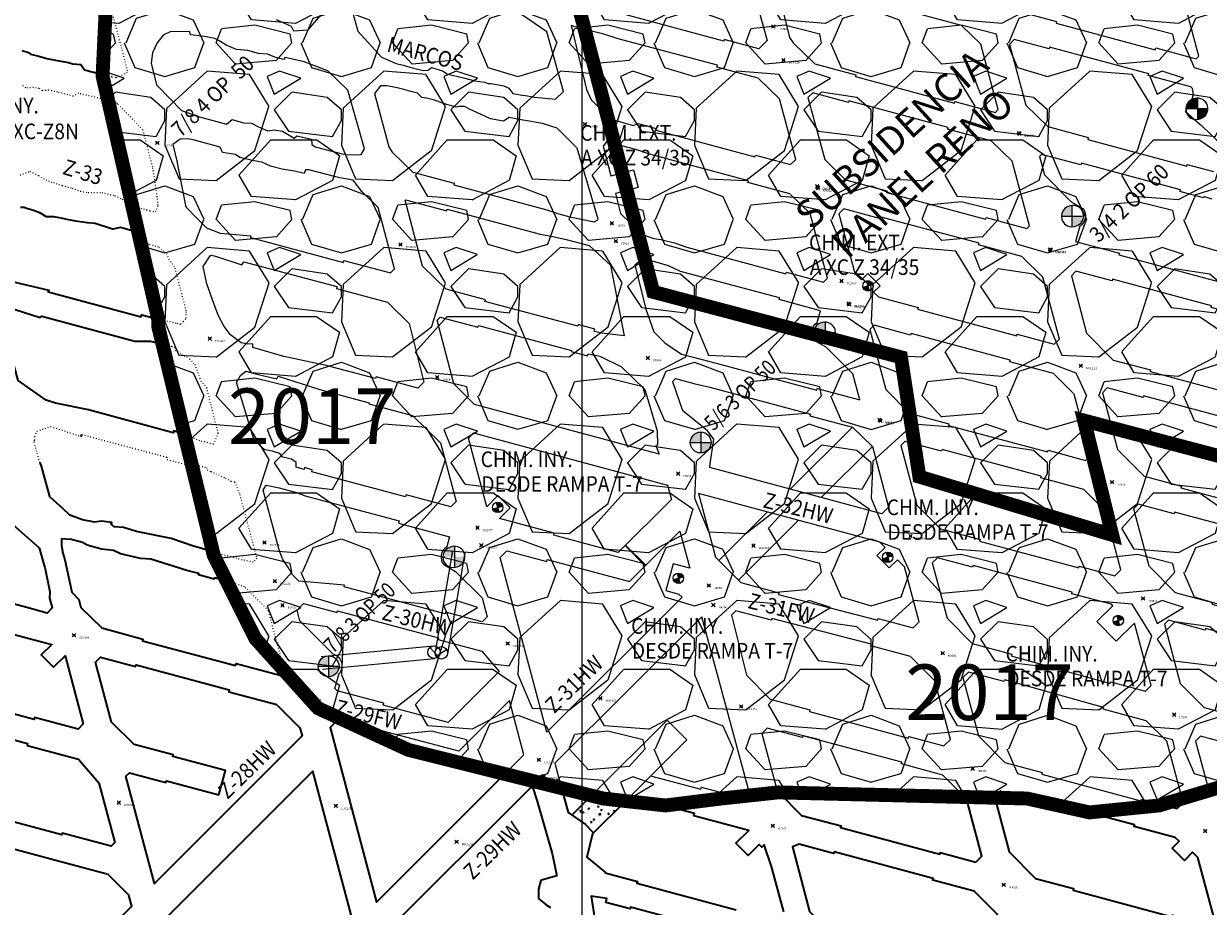
# Model space of a CAD drawing. Units: metres. Extents: x -400 to 2289, y -400 to 2200.
# Drawn here: x 920 to 1090, y 866 to 994 of the extents above; entities that cross this region are included whole.
import ezdxf

# ---------------------------------------------------------------- set-up
doc = ezdxf.new("R2010")
doc.units = ezdxf.units.M
doc.header["$PDMODE"] = 35
doc.header["$PDSIZE"] = 0.25
doc.linetypes.add('DOT2', pattern=[3.175, 0, -3.175])
for name, color, linetype in [('Base', 7, 'Continuous'), ('RESURVEY', 2, 'Continuous'), ('SUBS-2017', 7, 'Continuous')]:
    doc.layers.add(name, color=color, linetype=linetype)
for name, color, linetype, lineweight in [('COORDENADAS', 1, 'Continuous', 13), ('RENO-PRODUCCION-DESARROLLADO', 7, 'Continuous', 30), ('TEXTOS', 7, 'Continuous', 13)]:
    doc.layers.add(name, color=color, linetype=linetype, lineweight=lineweight)
doc.styles.add('Bookmark', font='BOOKOS.TTF')
doc.styles.add('ROMANS', font='romans.shx', dxfattribs={"width": 0.9})
doc.styles.add('verdana', font='romans.shx', dxfattribs={"height": 2})

msp = doc.modelspace()

# ---------------------------------------------------------------- hatches: boundary and pattern name
at = {"layer": 'RENO-PRODUCCION-DESARROLLADO', "linetype": 'Continuous', "lineweight": 20}
h = msp.add_hatch(dxfattribs=at)
h.set_pattern_fill('ANSI37', color=252, scale=0.05, style=0)
h.set_pattern_definition([(45, (-80.73756, 66.47954), (-0.112253202, 0.112253202), []), (135, (-80.73756, 66.47954), (-0.112253202, -0.112253202), [])])
h.paths.add_polyline_path([(1088.531, 981.299), (1088.531, 982.799, 0.4142136), (1087.031, 981.299)])
h.paths.add_polyline_path([(1088.531, 979.799, 0.4142136), (1090.031, 981.299), (1088.531, 981.299)])
h = msp.add_hatch(dxfattribs=at)
h.set_pattern_fill('ANSI37', color=252, scale=0.5, style=0)
h.set_pattern_definition([(164.9971275, (2183.041506, 813.5862), (0.016179217, 0.060369553), []), (74.9971275, (2183.041506, 813.5862), (0.060369553, -0.016179217), [])])
h.paths.add_polyline_path([(1006.084, 971.558), (1006.272, 970.841), (1005.551, 970.642, -0.4136115)])
h.paths.add_polyline_path([(1006.272, 970.841), (1006.997, 971.04, -0.4216993), (1006.465, 970.107)])
h = msp.add_hatch(color=252, dxfattribs=at)
h.paths.add_polyline_path([(1070.465, 965.799), (1070.465, 967.299, 0.4142136), (1068.965, 965.799)])
h.paths.add_polyline_path([(1070.465, 964.299, 0.4142136), (1071.965, 965.799), (1070.465, 965.799)])
h = msp.add_hatch(color=252, dxfattribs=at)
h.paths.add_polyline_path([(1040.923, 956.517), (1041.119, 955.802), (1041.843, 955.991, 0.4136115)])
h.paths.add_polyline_path([(1041.119, 955.802), (1040.391, 955.612, 0.4216993), (1041.319, 955.07)])
h = msp.add_hatch(color=252, dxfattribs=at)
h.paths.add_polyline_path([(1034.954, 949.066), (1034.954, 950.566, 0.4142136), (1033.454, 949.066)])
h.paths.add_polyline_path([(1034.954, 947.566, 0.4142136), (1036.454, 949.066), (1034.954, 949.066)])
h = msp.add_hatch(color=252, dxfattribs=at)
h.paths.add_polyline_path([(1017.063, 933.243), (1017.063, 934.743, 0.4142136), (1015.563, 933.243)])
h.paths.add_polyline_path([(1017.063, 931.743, 0.4142136), (1018.563, 933.243), (1017.063, 933.243)])
h = msp.add_hatch(color=252, dxfattribs=at)
h.paths.add_polyline_path([(987.65, 924.623), (987.845, 923.908), (988.569, 924.097, 0.4136115)])
h.paths.add_polyline_path([(987.845, 923.908), (987.118, 923.719, 0.4216993), (988.045, 923.176)])
h = msp.add_hatch(color=252, dxfattribs=at)
h.paths.add_polyline_path([(981.642, 916.804), (981.642, 918.304, 0.4142136), (980.142, 916.804)])
h.paths.add_polyline_path([(981.642, 915.304, 0.4142136), (983.142, 916.804), (981.642, 916.804)])
h = msp.add_hatch(color=252, dxfattribs=at)
h.paths.add_polyline_path([(1043.763, 917.451), (1043.959, 916.736), (1044.683, 916.925, 0.4136115)])
h.paths.add_polyline_path([(1043.959, 916.736), (1043.232, 916.546, 0.4216993), (1044.159, 916.004)])
h = msp.add_hatch(color=252, dxfattribs=at)
h.paths.add_polyline_path([(1013.661, 914.423), (1013.857, 913.708), (1014.581, 913.897, 0.4136115)])
h.paths.add_polyline_path([(1013.857, 913.708), (1013.13, 913.518, 0.4216993), (1014.057, 912.976)])
h = msp.add_hatch(color=252, dxfattribs=at)
h.paths.add_polyline_path([(1076.936, 908.35), (1077.132, 907.635), (1077.856, 907.823, 0.4136115)])
h.paths.add_polyline_path([(1077.132, 907.635), (1076.404, 907.445, 0.4216993), (1077.332, 906.903)])
h = msp.add_hatch(color=252, dxfattribs=at)
h.paths.add_polyline_path([(963.516, 901.05), (963.516, 902.55, 0.4142136), (962.016, 901.05)])
h.paths.add_polyline_path([(963.516, 899.55, 0.4142136), (965.016, 901.05), (963.516, 901.05)])
at = {"layer": 'RENO-PRODUCCION-DESARROLLADO', "lineweight": 35}
h = msp.add_hatch(dxfattribs=at)
h.set_pattern_fill('AR-CONC', color=256, scale=0.01, style=0)
h.set_pattern_definition([(50, (0, 0), (1.8218467, -0.1593909), [0.1905, -2.0955]), (355, (0, 0), (-0.3524283, 1.9105664), [0.1524, -1.6764]), (100.451, (0.1518, -0.0133), (1.469425, 1.7511669), [0.1619, -1.7809]), (46.1842, (0, 0.508), (2.7107904, -0.4204233), [0.28575, -3.14325]), (96.6356, (0.226, 0.473), (2.3740423, 2.4742556), [0.24285, -2.67135]), (351.184, (0, 0.508), (2.374046, 2.474251), [0.2286, -2.5146]), (21, (0.254, 0.381), (1.5161488, -1.0226552), [0.1905, -2.0955]), (326, (0.254, 0.381), (0.6180203, 1.8418797), [0.1524, -1.6764]), (71.4514, (0.3803, 0.2958), (2.134165, 0.8192286), [0.1619, -1.7809]), (37.5, (0, 0), (0.03088603, 0.8455504), [0, -1.65608, 0, -1.7018, 0, -1.68275]), (7.5, (0, 0), (0.6681966, 1.00180575), [0, -0.97028, 0, -1.61798, 0, -0.64135]), (327.5, (-0.5664, 0), (1.35590595, -0.05728744), [0, -0.635, 0, -1.9812, 0, -2.6289]), (317.5, (-0.8204, 0), (1.4812918, 0.2542649), [0, -0.8255, 0, -1.31572, 0, -1.8669])])
h.paths.add_polyline_path([(998.522, 879.604), (1000, 878.592), (1000, 881.079)])
h.paths.add_polyline_path([(1006.226, 881.642), (1003, 882), (1001.339, 882.415), (1000, 881.079), (1000, 878.592), (1000.449, 878.285), (1001.563, 877.178), (1001.535, 877.097), (1001.492, 876.917)])
at = {"layer": 'SUBS-2017', "lineweight": 9}
h = msp.add_hatch(dxfattribs=at)
h.set_pattern_fill('GRAVEL', color=253)
h.paths.add_polyline_path([(1060, 1074), (1051, 1075), (1042, 1074), (1033, 1071), (1030, 1069), (1021, 1066), (1016, 1066), (1005, 1063), (995, 1057), (988, 1048), (983, 1041), (983, 1040), (977, 1036), (975, 1036), (967, 1033), (963, 1033), (944, 1024), (932, 1007), (931, 986), (939, 951), (939, 950), (947, 917), (953, 905), (962, 895), (975, 889), (1003, 882), (1012, 881), (1020, 882), (1028.182, 882.878), (1064, 882), (1073, 880), (1083, 881), (1093, 884), (1101, 887), (1108, 888), (1120, 891), (1130, 897), (1138, 907), (1142.16, 911.372), (1145.417, 914.728), (1158, 926), (1166, 942), (1166, 961), (1149, 1031), (1143, 1043), (1133, 1053), (1121, 1059)])
h.paths.add_polyline_path([(1035.294, 954.466), (1067.522, 983.723), (1058.05, 994.157), (1025.822, 964.9)], flags=24)
h.paths.add_polyline_path([(945.067, 928.718), (977.048, 928.718), (977.048, 946.091), (945.067, 946.091)], flags=24)
h.paths.add_polyline_path([(1127.363, 976.511), (1159.344, 976.511), (1159.344, 993.883), (1127.363, 993.883)], flags=24)
h.paths.add_polyline_path([(1042.53, 888.984), (1074.511, 888.984), (1074.511, 906.356), (1042.53, 906.356)], flags=24)
h.paths.add_polyline_path([(1018.194, 1052.169), (1050.175, 1052.169), (1050.175, 1069.542), (1018.194, 1069.542)], flags=24)

# ---------------------------------------------------------------- linework, layer by layer
at = {"layer": 'Base', "color": 5, "const_width": 2, "elevation": -18}
msp.add_lwpolyline([(1023.079, 1028.988), (1029.628, 996.886), (997.094, 1005.209), (1010.228, 954.925), (1045.876, 945.509), (1048.519, 928.325), (1076.268, 919.936), (1072.22, 936.401), (1105.247, 927.701), (1096.511, 961.656), (1129.445, 952.905), (1112.979, 1022.853), (1049.571, 1037.855), (1052.794, 1022.258), (1023.079, 1028.988)], dxfattribs=at)
at = {"layer": 'COORDENADAS', "color": 244, "linetype": 'Continuous', "lineweight": 9}
msp.add_line((1000, -400), (1000, 2200), dxfattribs=at)
at = {"layer": 'RENO-PRODUCCION-DESARROLLADO', "color": 252, "linetype": 'Continuous', "lineweight": 20}
for p, q in [((1088.531, 982.799), (1088.531, 979.799)), ((1087.031, 981.299), (1090.031, 981.299)), ((1004.139, 971.606, 0), (1007.388, 972.476, 0)), ((1006.084, 971.558), (1006.465, 970.107)), ((1007.388, 972.476, 0), (1008.064, 969.954, 0)), ((1008.064, 969.954, 0), (1004.791, 969.09, 0)), ((1006.997, 971.04), (1005.551, 970.642)), ((1070.465, 967.299), (1070.465, 964.299)), ((1068.965, 965.799), (1071.965, 965.799)), ((1040.923, 956.517), (1041.319, 955.07)), ((1040.391, 955.612), (1041.843, 955.991)), ((1034.954, 950.566), (1034.954, 947.566)), ((1033.454, 949.066), (1036.454, 949.066)), ((1017.063, 934.743), (1017.063, 931.743)), ((1038.885, 935.429), (1029.944, 926.505)), ((1015.563, 933.243), (1018.563, 933.243)), ((1041.744, 932.631), (1034.404, 925.305)), ((987.118, 923.719), (988.569, 924.097)), ((987.65, 924.623), (988.045, 923.176)), ((1026.676, 923.243), (1019.687, 916.268)), ((1031.135, 922.043), (1022.498, 913.422)), ((981.327, 917.649), (978.857, 903.124)), ((983.102, 917.347), (980.632, 902.822)), ((981.642, 918.304), (981.642, 915.304)), ((1006.192, 918.406), (1009.091, 915.507)), ((1006.262, 918.476), (1009.161, 915.577)), ((1043.763, 917.451), (1044.159, 916.004)), ((1043.232, 916.546), (1044.683, 916.925)), ((1013.13, 913.518), (1014.581, 913.897)), ((1013.661, 914.423), (1014.057, 912.976)), ((1076.404, 907.445), (1077.856, 907.823)), ((1076.936, 908.35), (1077.332, 906.903)), ((962.469, 902.429), (978.61, 903.959)), ((979.312, 902.408), (978.077, 903.718)), ((978.996, 902.473), (980.493, 903.472)), ((962.639, 900.637), (978.78, 902.167)), ((963.516, 902.55), (963.516, 899.55)), ((962.016, 901.05), (965.016, 901.05)), ((965.408, 901.567), (965.428, 901.546)), ((965.421, 901.518), (965.428, 901.546))]:
    msp.add_line(p, q, dxfattribs=at)
at = {"layer": 'RENO-PRODUCCION-DESARROLLADO', "lineweight": 35}
msp.add_line((927.942, 934.116), (928.02, 934.406), dxfattribs=at)
at = {"layer": 'RENO-PRODUCCION-DESARROLLADO', "lineweight": 35, "extrusion": (0.920736, 0.390185, 0)}
msp.add_line((921.962, 930.359), (922.18, 929.844, 0.02), dxfattribs=at)
at = {"layer": 'RENO-PRODUCCION-DESARROLLADO', "linetype": 'Continuous', "lineweight": 35}
for p, q in [((922.18, 929.844, 0.02), (923.361, 925.482, 0.02)), ((923.361, 925.482, 0.02), (925.299, 923.738)), ((925.097, 919.411, -0.02), (926.332, 919.316))]:
    msp.add_line(p, q, dxfattribs=at)
at = {"layer": 'RENO-PRODUCCION-DESARROLLADO', "linetype": 'DOT2', "lineweight": 20}
msp.add_line((980.142, 916.804), (983.142, 916.804), dxfattribs=at)
at = {"layer": 'RENO-PRODUCCION-DESARROLLADO', "color": 252, "linetype": 'Continuous', "lineweight": 20}
for points in [[(1086.246, 998.235), (1083.174, 1001.245), (1076.966, 1002.91), (1077.03, 1003.151), (1062.77, 1006.975), (1062.706, 1006.734), (1057.722, 1008.07), (1057.037, 1007.383), (1059.413, 998.455), (1062.548, 995.384), (1068.258, 993.853), (1068.193, 993.611), (1082.453, 989.787), (1082.518, 990.029), (1088.354, 988.464), (1088.752, 988.862), (1086.243, 998.226)], [(1024.42, 999.05), (1026.631, 991.086), (1025.409, 989.923), (1020.452, 991.252), (1020.387, 991.011), (1006.127, 994.835)], [(966.513, 996.783), (967.721, 992.468), (971.136, 988.728), (973.227, 987.787), (974.232, 987.54), (975.202, 987.289), (977.14, 986.778), (977.862, 986.816), (978.335, 987.235), (979.912, 986.721), (980.604, 986.298), (981.246, 986.14), (982.153, 985.949), (983.132, 985.68), (984.364, 985.362), (984.55, 985.31), (986.025, 985.095), (986.423, 984.919), (986.926, 984.923), (987.972, 984.731), (988.745, 984.577), (989.431, 984.243), (990.042, 983.487), (991.102, 983.298), (992.119, 983.128), (993.113, 982.931), (993.136, 982.93), (996.153, 982.659), (997.303, 983.767), (994.929, 992.371), (991.269, 994.842)], [(955.976, 994.107), (958.126, 993.191), (958.489, 992.514), (960.598, 992.638), (962.717, 995.07)], [(1004.055, 979.819), (1007.328, 978.86), (1008.072, 979.144), (1010.666, 978.448), (1010.602, 978.207), (1024.862, 974.383), (1024.926, 974.624), (1029.997, 973.264), (1030.725, 973.992), (1028.391, 982.704), (1025.335, 985.698), (1019.39, 987.292), (1019.455, 987.533), (1005.195, 991.358), (1002.976, 992.077), (1000.097, 992.762), (999.76, 992.857), (998.445, 993.271), (1000.613, 984.061), (1001.318, 982.543), (1004.055, 979.819), (1007.328, 978.86)], [(1092.128, 975.973), (1089.292, 978.666), (1088.832, 979.05), (1086.801, 980.836), (1087.295, 981.792), (1087.33, 981.846), (1087.624, 982.338), (1087.952, 983.283), (1087.802, 984.213), (1087.586, 984.425), (1081.456, 986.069), (1081.52, 986.31), (1067.26, 990.134), (1067.196, 989.893), (1062.18, 991.238), (1061.483, 990.539), (1063.818, 981.822), (1066.986, 978.72), (1072.822, 977.155), (1072.742, 976.859), (1087.003, 973.035), (1087.062, 973.256), (1090.852, 972.239)], [(967.08, 971.009), (965.16, 971.333), (964.569, 971.493), (960.673, 972.513), (960.189, 972.496), (959.986, 971.948), (958.594, 972.304), (956.852, 972.571), (955.184, 973.038), (953.918, 973.599), (952.522, 973.811), (950.756, 974.274), (950.117, 974.705), (948.273, 974.964), (947.923, 975.769), (944.06, 976.8), (943.247, 976.935), (942.15, 976.903), (941.101, 976.13), (941.698, 973.721), (942.953, 967.338), (943.05, 967.136), (944.67, 965.424), (945.969, 964.124), (947.909, 963.367), (952.34, 962.984), (952.275, 962.742), (965.655, 959.157), (965.735, 959.454), (972.442, 957.656), (973.022, 958.237), (970.673, 967.062), (968.3, 969.387), (967.08, 971.009), (965.16, 971.333)], [(1004.791, 969.09), (1005.539, 966.211), (1008.633, 963.206), (1010.314, 962.597), (1011.347, 962.445), (1013.302, 961.983), (1015.062, 961.351), (1029.322, 957.527), (1029.387, 957.769), (1034.736, 956.334), (1035.292, 956.884), (1032.799, 966.185), (1029.872, 969.053), (1023.864, 970.664), (1023.929, 970.905), (1009.669, 974.729), (1007.723, 975.404), (1003.486, 976.521), (1003.021, 975.911), (1004.139, 971.606)], [(1090.645, 968.285), (1089.882, 968.51), (1089.739, 968.557), (1089.577, 968.61), (1089.48, 968.672), (1089.417, 968.437), (1086.014, 969.35)], [(964.648, 955.397), (971.984, 953.431), (975.091, 950.388), (977.217, 941.916), (976.368, 941.067), (970.358, 942.682), (970.295, 942.446), (963.193, 944.349), (957.074, 945.629), (952.643, 946.935), (952.63, 947.389), (951.677, 947.458), (950.928, 947.609), (949.401, 948.737), (948.481, 949.95), (947.682, 951.476), (947.04, 953.085), (946.026, 956.076), (945.494, 958.59), (946.484, 960.1), (946.662, 960.204), (947.228, 960.079), (951.036, 958.833), (951.343, 959.265), (964.724, 955.68), (964.681, 955.36)], [(1070.783, 940.211), (1067.804, 943.191), (1061.526, 944.875), (1061.591, 945.116), (1047.331, 948.94), (1047.266, 948.699), (1041.994, 950.112), (1041.389, 949.514), (1043.699, 940.892), (1047.076, 937.474), (1052.78, 935.945), (1052.715, 935.703), (1066.975, 931.879), (1067.04, 932.12), (1072.422, 930.677), (1073.138, 931.384), (1070.778, 940.192)], [(1023.436, 882.375), (1024.022, 882.954), (1017.214, 908.149), (996.095, 887.072), (997.049, 883.487)], [(1115.314, 889.818), (1113.289, 897.374), (1109.828, 900.835), (1103.883, 902.429), (1103.948, 902.671), (1089.688, 906.495), (1089.623, 906.253), (1084.351, 907.667), (1083.769, 907.092), (1086.057, 898.555), (1089.488, 895.082), (1095.192, 893.552), (1095.127, 893.311), (1109.387, 889.487), (1109.452, 889.728), (1112.058, 889.029)], [(1086.331, 881.99), (1084.119, 890.247), (1081.173, 893.192), (1074.962, 894.858), (1075.027, 895.099), (1060.806, 899.065), (1060.742, 898.823), (1055.574, 900.209), (1054.778, 899.423), (1057.018, 891.034), (1060.81, 887.196), (1066.204, 885.749), (1066.139, 885.508), (1080.399, 881.684), (1080.464, 881.925), (1083.412, 881.135)], [(988.888, 885.53), (991.636, 888.273), (989.555, 896.091), (982.258, 888.793), (970.452, 891.957), (970.372, 891.659), (967.75, 892.362)], [(1001.341, 882.418), (1012.226, 893.281), (1015.052, 890.45), (1006.226, 881.641)], [(1055.061, 882.218), (1051.902, 885.377), (1045.953, 886.972), (1046.018, 887.213), (1031.758, 891.038), (1031.693, 890.796), (1026.645, 892.15), (1025.869, 891.382), (1028.076, 883.086), (1028.283, 882.877)], [(1103.439, 887.355), (1094.194, 889.834), (1094.13, 889.592), (1088.966, 890.977), (1088.252, 890.271), (1090.152, 883.152)], [(1009.843, 885.251), (1017.102, 883.337), (1017.179, 883.627), (1022.355, 882.262)]]:
    msp.add_lwpolyline(points, dxfattribs=at)
for points in [[(1048.213, 995.248), (1033.953, 999.072), (1033.888, 998.83), (1033.487, 998.938), (1031.216, 1000.014), (1029.089, 1000.525), (1027.816, 999.694), (1028.382, 997.376), (1029.827, 991.549), (1030.382, 990.755), (1033.464, 987.736), (1039.379, 986.15), (1039.314, 985.908), (1053.574, 982.084), (1053.639, 982.326), (1059.472, 980.761), (1059.866, 981.156), (1057.342, 990.573), (1054.577, 993.282), (1048.148, 995.006)], [(938.785, 984.737), (938.885, 984.603), (942.346, 981.04), (944.954, 980.124), (948.854, 979.064), (949.672, 979.721), (951.277, 979.24), (952.41, 979.203), (953.421, 978.68), (954.78, 978.108), (955.673, 978.24), (956.887, 978.057), (958.553, 977.055), (958.948, 977.379), (961.067, 976.9), (961.127, 976.134), (961.567, 975.824), (965.481, 974.795), (966.172, 974.675), (967.158, 974.631), (968.188, 974.681), (968.674, 975.52), (966.276, 983.965), (963.391, 986.759), (959.986, 988.04), (957.293, 988.662), (957.046, 988.363), (955.791, 988.692), (954.734, 989.136), (953.445, 989.254), (951.912, 989.683), (950.266, 989.797), (948.784, 990.448), (947.869, 991.034), (947.174, 991.398), (945.687, 991.681), (943.642, 991.932), (943.574, 992.335), (940.822, 992.392), (939.745, 991.865), (938.866, 990.766), (938.187, 989.345), (937.975, 987.841)], [(988.691, 979.488), (986.828, 979.828), (985.484, 980.453), (983.881, 981.169), (983.067, 981.586), (982.365, 981.584), (981.858, 981.507), (980.546, 981.904), (979.764, 982.154), (978.737, 982.531), (977.61, 982.799), (976.96, 982.913), (976.323, 983.518), (975.347, 983.787), (974.368, 984.053), (973.41, 984.292), (972.415, 984.475), (971.911, 984.575), (970.999, 984.594), (970.147, 983.498), (972.178, 975.787), (972.69, 975.036), (975.638, 972.147), (981.598, 970.551), (981.533, 970.309), (994.914, 966.724), (996.665, 966.17), (998.227, 965.74), (1001.717, 964.986), (1002.252, 965.316), (1002.284, 965.379), (999.269, 975.619), (996.421, 978.479), (994.3, 979.163), (993.436, 979.307), (992.447, 979.478), (991.462, 979.655), (990.466, 979.841), (989.482, 980.014)], [(1052.642, 978.607), (1038.382, 982.431), (1038.317, 982.19), (1033.171, 983.57), (1032.484, 982.88), (1034.9, 973.995), (1037.898, 971.058), (1043.854, 969.461), (1043.789, 969.219), (1058.049, 965.395), (1058.114, 965.637), (1063.959, 964.069), (1064.344, 964.453), (1061.85, 973.759), (1058.87, 976.678), (1052.577, 978.366)], [(999.451, 950.213), (999.388, 949.977), (986.012, 953.561), (986.077, 953.803), (980.448, 955.311), (977.056, 958.634), (974.528, 968.131), (974.582, 968.186), (980.537, 966.59), (980.601, 966.832), (993.982, 963.247), (993.982, 963.247), (995.773, 962.917), (997.716, 962.441), (1000.999, 961.609), (1004.075, 958.757), (1006.041, 948.61), (1002.852, 948.973), (1001.714, 949.238), (1001.806, 949.58)], [(1057.116, 961.918), (1042.856, 965.742), (1042.792, 965.501), (1037.664, 966.876), (1036.947, 966.156), (1039.235, 957.619), (1040.188, 956.654), (1041.123, 957.581), (1042.883, 955.805), (1041.945, 954.876), (1042.624, 954.188), (1048.328, 952.659), (1048.264, 952.417), (1062.523, 948.593), (1062.588, 948.835), (1067.936, 947.398), (1068.672, 948.124), (1066.277, 957.062), (1063.267, 960.01), (1057.052, 961.677)], [(1090.562, 952.937), (1076.302, 956.761), (1076.238, 956.52), (1071.052, 957.91), (1070.385, 957.251), (1072.586, 949), (1076.427, 945.116), (1081.775, 943.682), (1081.71, 943.441), (1095.97, 939.616), (1096.035, 939.858), (1101.308, 938.444), (1102.065, 939.191), (1099.763, 947.78), (1096.442, 951.101), (1090.498, 952.696)], [(998.416, 946.349), (1000.796, 945.71), (1000.881, 946.027), (1002.531, 945.649), (1005.654, 944.141), (1009.041, 940.879), (1009.043, 940.857), (1010.802, 934.939), (1010.835, 932.877), (1010.61, 932.824), (1011.093, 931.58), (984.524, 938.731), (981.552, 941.71), (979.13, 950.839), (979.588, 951.297), (985.016, 949.842), (985.078, 950.076), (998.454, 946.492)], [(969.323, 938.818), (975.586, 937.136), (979.616, 933.187), (981.863, 924.747), (981.09, 923.976), (974.665, 925.697), (974.592, 925.425), (961.102, 929.039), (961.18, 929.33), (960.07, 929.628), (959.993, 929.341), (958.876, 929.702), (958.865, 930.347), (958.179, 930.865), (956.938, 931.151), (956.528, 931.667), (955.463, 931.974), (954.331, 932.201), (953.422, 932.981), (952.765, 933.734), (950.251, 941.872), (950.859, 942.898), (951.62, 943.498), (953.202, 943.093), (956.088, 942.387), (956.28, 942.784), (962.259, 940.864), (969.361, 938.961)], [(1032.776, 937.065), (1038.885, 935.429), (1041.764, 932.65), (1044.096, 923.946), (1043.102, 922.964), (1018.355, 929.625), (1018.43, 930.181), (1018.953, 933.723), (1018.956, 933.735), (1018.026, 934.932), (1014.51, 937.795), (1013.035, 941.996), (1013.075, 942.117), (1013.414, 942.474), (1016.263, 941.71), (1018.353, 941.199), (1032.843, 937.316)], [(1094.973, 935.898), (1095.038, 936.139), (1080.778, 939.963), (1080.713, 939.722), (1075.56, 941.104), (1074.861, 940.413), (1077.046, 932.257), (1080.876, 928.381), (1086.224, 926.947), (1086.159, 926.705), (1100.419, 922.881), (1100.484, 923.123), (1105.757, 921.709), (1106.527, 922.47), (1104.248, 930.975), (1100.921, 934.303)], [(1012.836, 925.05), (1005.199, 917.413), (1000, 918.806), (995.911, 919.902), (995.989, 920.192), (988.106, 922.304), (989.646, 923.83), (987.886, 925.606), (986.266, 924), (983.637, 933.877), (984.387, 934.625), (1012.282, 927.117)], [(1077.529, 914.938), (1075.254, 923.429), (1072.188, 926.495), (1065.978, 928.16), (1066.043, 928.402), (1051.783, 932.226), (1051.718, 931.984), (1046.446, 933.398), (1045.848, 932.807), (1048.144, 924.236), (1051.545, 920.794), (1057.249, 919.265), (1057.184, 919.023), (1071.444, 915.199), (1071.509, 915.441), (1076.645, 914.063)], [(1043.59, 918.127), (1042.82, 918.897), (1016.748, 925.915), (1019.201, 916.76), (1022.832, 913.085), (1028.309, 911.616), (1028.244, 911.374), (1042.539, 907.684), (1042.604, 907.925), (1047.652, 906.571), (1048.504, 907.413), (1046.392, 915.324), (1045.357, 916.359), (1044.183, 915.196), (1042.424, 916.972)], [(1105.369, 917.568), (1099.422, 919.163), (1099.486, 919.404), (1085.226, 923.228), (1085.162, 922.987), (1080.002, 924.371), (1079.322, 923.699), (1081.52, 915.497), (1085.318, 911.652), (1090.685, 910.213), (1090.62, 909.972), (1104.88, 906.148), (1104.945, 906.389), (1110.217, 904.975), (1111.002, 905.75), (1108.738, 914.199)], [(1013.086, 915.802), (1012.051, 911.939), (1013.927, 911.436), (1014.386, 910.977), (994.907, 891.537), (988.209, 916.699), (989.178, 917.668), (994.902, 916.135), (994.979, 916.425), (1006.833, 913.248), (1009.161, 915.577), (1014.061, 920.477), (1015.486, 915.159)], [(1079.489, 907.236), (1076.854, 904.625), (1074.039, 907.466), (1076.348, 909.754), (1076.151, 909.951), (1070.447, 911.481), (1070.511, 911.722), (1056.251, 915.546), (1056.187, 915.305), (1051.131, 916.66), (1050.378, 915.916), (1052.516, 907.941), (1056.1, 904.313), (1061.804, 902.784), (1061.739, 902.542), (1075.959, 898.577), (1076.024, 898.818), (1081.072, 897.464), (1081.891, 898.273)], [(1032.691, 894.515), (1046.951, 890.691), (1047.015, 890.932), (1052.063, 889.578), (1052.993, 890.496), (1050.737, 898.944), (1047.247, 902.435), (1041.542, 903.965), (1041.607, 904.206), (1027.312, 907.897), (1027.247, 907.656), (1022.12, 909.031), (1021.473, 908.391), (1023.63, 899.749), (1027.052, 896.286), (1032.755, 894.756)]]:
    msp.add_lwpolyline(points, close=True, dxfattribs=at)
at = {"layer": 'RENO-PRODUCCION-DESARROLLADO', "linetype": 'DOT2', "lineweight": 20, "ltscale": 0.1}
for points in [[(931.012, 986.23), (932.346, 985.901), (933.021, 985.773), (934.498, 986.445), (934.608, 986.721), (931.694, 997.85), (931.565, 997.758)], [(931.812, 982.453), (931.522, 982.545), (927.524, 983.504), (926.797, 983.09), (924.542, 983.678), (923.234, 983.95), (922.332, 983.883), (921.899, 984.21), (921.048, 984.33), (919.944, 984.295), (919.432, 984.677)], [(938.218, 972.913), (936.814, 978.257), (933.191, 981.964), (932.993, 982.078), (931.812, 982.453)], [(919.14, 971.749), (920.542, 972.275), (921.79, 971.665), (922.83, 971.037), (923.923, 970.663), (925.195, 970.238), (926.614, 969.848), (927.811, 969.428), (928.927, 969.206), (930.881, 969.217), (932.772, 968.772), (933.827, 968.26), (934.589, 967.486), (935.285, 967.297), (937.819, 966.607), (938.64, 966.433), (938.998, 967.394), (938.856, 968.58), (938.586, 970.626), (938.218, 972.913)], [(939.005, 951.003), (941.674, 950.405), (942.224, 950.286), (942.635, 950.664), (943.033, 951.138), (943.055, 952.189), (941.372, 958.548), (940.587, 959.556), (940.205, 960.503), (939.074, 961.365), (937.745, 961.742), (937.034, 962.298), (937.06, 963.211), (936.147, 963.474)], [(939.631, 947.406), (940.905, 947.103), (941.458, 946.911), (941.451, 946.552), (942.393, 945.942), (943.502, 945.282), (944.261, 944.478), (945.126, 942.121), (945.939, 941.137), (947.606, 934.606), (946.954, 932.992), (945.016, 933.488), (942.806, 934.324)], [(921.962, 930.359), (921.117, 933.45), (921.274, 933.594), (921.281, 934.125), (921.561, 934.864), (923.536, 935.556), (927.935, 934.11), (928.02, 934.406), (940.229, 931.135), (940.309, 930.803), (944.028, 929.806), (944.11, 930.112), (945.974, 929.633), (946.048, 929.288), (946.589, 929.064), (947.327, 928.737), (948.672, 928.135), (949.465, 927.656), (950.034, 927.591), (950.73, 925.754), (953.175, 916.58), (952.681, 916.021), (951.075, 916.344), (949.885, 916.684), (947.807, 917.212), (947.882, 917.491), (946.816, 917.778)], [(957.19, 900.361), (954.861, 909.053), (951.43, 912.473), (949.481, 913.122), (948.863, 913.283)], [(1071.872, 880.243), (1065.207, 882.031), (1065.142, 881.789), (1060.18, 883.12), (1059.333, 882.283), (1059.379, 882.112)], [(1011.634, 881.056), (1006.892, 882.306)]]:
    msp.add_lwpolyline(points, dxfattribs=at)
at = {"layer": 'RENO-PRODUCCION-DESARROLLADO', "color": 7, "lineweight": 35}
for points in [[(919.417, 989.689), (920.354, 989.381), (920.648, 989.117), (921.855, 988.842), (922.981, 988.537), (924.49, 988.237), (926.083, 987.961), (926.73, 987.749), (927.871, 987.671), (928.39, 986.875), (931.012, 986.23)], [(936.147, 963.474), (933.573, 964.214), (932.468, 963.968), (932.449, 963.969), (929.917, 964.765), (928.818, 964.876), (927.451, 965.058), (926.08, 965.309), (925.056, 965.529), (923.976, 965.738), (922.957, 965.706), (922.08, 966.272), (921.069, 966.617), (920.063, 966.929), (919.714, 967.079), (919.174, 967.083)], [(917.544, 956.497), (923.253, 955.156), (923.188, 954.914), (936.568, 951.329), (936.648, 951.626), (938.812, 951.046), (939.005, 951.003)], [(942.806, 934.324), (941.242, 934.916), (941.161, 934.612), (928.968, 937.946), (924.232, 938.919), (922.91, 939.342), (918.851, 942.147), (916.811, 949.803), (916.421, 951.635), (917.251, 952.686), (918.423, 952.406), (922.03, 951.239), (922.254, 951.429), (922.256, 951.437), (935.637, 947.852), (937.899, 947.819), (939.631, 947.406)], [(967.75, 892.362), (964.687, 893.182), (963.735, 892.231), (970.422, 867.1), (988.888, 885.53)]]:
    msp.add_lwpolyline(points, dxfattribs=at)
at = {"layer": 'RENO-PRODUCCION-DESARROLLADO', "color": 252, "linetype": 'Continuous', "lineweight": 20}
for points in [[(1088.73, 979.799), (1088.923, 979.852, 1), (1088.139, 982.747), (1087.946, 982.695, 1)], [(1070.27, 967.299), (1070.077, 967.248, 1), (1070.854, 964.35), (1071.047, 964.402, 1)], [(1028.389, 954.05), (1014.13, 957.874), (1012.425, 958.695), (1010.484, 959.243), (1008.683, 959.625), (1007.619, 958.84), (1007.562, 958.796), (1009.157, 952.423), (1010.337, 949.179), (1011.885, 947.581), (1014.312, 945.976), (1017.081, 945.245), (1019.284, 944.676), (1033.775, 940.793), (1033.837, 941.026), (1039.963, 939.384), (1038.932, 943.134), (1035.101, 946.944), (1033.391, 947.925, -0.447455), (1033.832, 950.497), (1034.286, 952.21), (1028.325, 953.809)], [(1035.153, 947.566), (1035.346, 947.619, 1), (1034.562, 950.514), (1034.369, 950.462, 1)], [(973.577, 921.64), (980.903, 919.678), (980.52, 918.235, 0.447455), (980.079, 915.663), (981.79, 914.682), (985.621, 910.871), (986.346, 908.146), (985.614, 907.415), (980.336, 908.83), (980.271, 908.587), (965.75, 912.478), (965.815, 912.72), (959.222, 913.266), (958.327, 914.186), (957.762, 915.198), (956.921, 916.405), (956.439, 917.597), (954.111, 926.388), (954.555, 927.122), (956.435, 926.706), (958.892, 926.03), (960.17, 925.562), (973.66, 921.948)], [(981.841, 915.304), (982.034, 915.356, 1), (981.25, 918.252), (981.057, 918.2, 1)], [(979.275, 904.869), (985.549, 903.188), (988.079, 900.271), (980.736, 892.928), (971.384, 895.434), (971.459, 895.716), (964.736, 897.517), (964.428, 897.815), (964.978, 899.868, 0.5678681), (964.202, 902.772), (959.398, 907.576), (958.983, 909.124), (959.916, 910.055), (964.754, 908.759), (964.819, 909.001), (979.339, 905.11)]]:
    msp.add_lwpolyline(points, format="xyb", close=True, dxfattribs=at)
msp.add_lwpolyline([(1086.02, 969.37), (1086.084, 969.612), (1071.825, 973.436), (1071.76, 973.194), (1066.077, 974.718), (1065.791, 974.432), (1066.521, 971.749), (1070.38, 967.889), (1072.031, 966.936, -0.447455), (1071.584, 964.365), (1070.995, 962.17), (1077.3, 960.48), (1077.235, 960.238), (1091.495, 956.414)], format="xyb", dxfattribs=at)
at = {"layer": 'RENO-PRODUCCION-DESARROLLADO', "linetype": 'Continuous', "lineweight": 35}
for points in [[(946.816, 917.778), (945.835, 918.041), (945.785, 917.862), (943.951, 918.357), (940.854, 919.419), (935.905, 920.421), (934.022, 920.998), (932.717, 921.089), (932.253, 921.488), (932.317, 921.729), (930.834, 921.938), (929.82, 921.759), (928.109, 922.129), (926.29, 922.78), (925.299, 923.738)], [(918.105, 921.425), (921.881, 918.069), (922.604, 915.525), (922.68, 915.285), (923.434, 911.75), (923.388, 910.817)], [(948.863, 913.283), (947.094, 913.742), (947.048, 913.573), (944.797, 914.178), (944.854, 914.385), (943.131, 914.806), (937.969, 916.475), (936.451, 916.536), (933.567, 917.234), (932.565, 917.689), (930.834, 917.902), (928.77, 918.448), (928.137, 918.848), (926.332, 919.316)], [(925.564, 916.372), (926.574, 911.694), (927.569, 910.664), (927.895, 909.472), (930.883, 906.545), (936.813, 904.956), (936.748, 904.715), (950.129, 901.13), (950.208, 901.426), (956.697, 899.688), (957.228, 900.219), (957.19, 900.361)], [(923.389, 910.844), (923.768, 909.425), (923.039, 908.697), (920.116, 909.482), (916.715, 910.393)], [(956.054, 895.503), (959.387, 892.162), (959.697, 891.006), (938.478, 869.787), (934.366, 885.195), (934.888, 885.716), (940.123, 884.314), (940.187, 884.555), (947.738, 882.532), (948.672, 886.009), (941.119, 888.033), (941.184, 888.274), (935.565, 889.779), (932.296, 892.982), (929.992, 901.615), (930.721, 902.344), (935.752, 900.996), (935.816, 901.238), (949.197, 897.652), (949.158, 897.36), (956.061, 895.51)], [(934.808, 868.052), (931.795, 871.067), (923.543, 873.283), (911.748, 876.451), (911.723, 876.361), (906.386, 877.791), (905.488, 876.889), (907.808, 868.203), (910.633, 865.024), (916.755, 863.384), (916.69, 863.142), (924.243, 861.118), (923.31, 857.642), (915.759, 859.665), (915.694, 859.423), (910.459, 860.826), (909.931, 860.298), (913.958, 845.267), (935.21, 866.519), (934.798, 868.062)]]:
    msp.add_lwpolyline(points, dxfattribs=at)
at = {"layer": 'RENO-PRODUCCION-DESARROLLADO', "linetype": 'Continuous', "lineweight": 35, "elevation": -0.02}
msp.add_lwpolyline([(925.097, 919.411), (925.111, 918.42), (925.287, 917.333), (925.564, 916.372)], dxfattribs=at)
at = {"layer": 'RENO-PRODUCCION-DESARROLLADO', "linetype": 'Continuous', "lineweight": 35}
for points in [[(919.026, 905.426), (923.681, 904.176), (922.179, 902.687), (923.939, 900.912), (925.6, 902.558), (928.223, 892.73), (927.494, 892.002), (921.223, 893.682), (921.143, 893.385), (908.998, 896.64), (909.062, 896.881), (907.777, 897.226), (907.582, 896.499), (904.214, 897.598), (901.777, 898.396), (898.198, 902.058), (897.554, 904.201), (898.143, 904.36), (896.437, 910.779), (897.024, 911.366), (903.493, 909.632), (903.558, 909.874), (915.704, 906.619), (915.628, 906.336)], [(920.161, 889.619), (927.545, 887.64), (930.487, 884.248), (932.773, 875.683), (932.231, 875.141), (925.211, 877.008), (925.146, 876.766), (912.717, 880.071), (912.782, 880.313), (906.715, 881.926), (903.246, 885.32), (903.088, 885.915), (902.378, 885.727), (900.404, 894.176), (901.354, 894.772), (901.406, 894.778), (903.371, 894.223), (906.502, 893.47), (908.001, 892.921), (908.066, 893.163), (920.2, 889.911)]]:
    msp.add_lwpolyline(points, close=True, dxfattribs=at)
at = {"layer": 'RENO-PRODUCCION-DESARROLLADO', "color": 7, "lineweight": 35}
msp.add_lwpolyline([(949.266, 857.288), (943.381, 851.415), (945.763, 842.49), (967.151, 863.836), (961.271, 885.934), (939.878, 864.54), (942.19, 855.878), (946.44, 860.119)], close=True, dxfattribs=at)
msp.add_lwpolyline([(971.61, 862.635), (992.518, 883.501, -0.577574), (992.936, 883.389), (993.503, 881.747), (995.678, 874.096), (996.356, 870.849), (994.14, 870.243), (994.054, 870.196), (993.738, 868.929), (993.717, 867.608), (994.811, 866.707), (995.473, 866.328)], format="xyb", dxfattribs=at)
at = {"layer": 'RENO-PRODUCCION-DESARROLLADO', "lineweight": 35}
for points in [[(997.049, 883.487), (997.985, 879.971), (1000.449, 878.285), (1001.563, 877.178), (1001.535, 877.097), (1000.692, 873.547), (1003.346, 871.352), (1003.333, 871.303), (1007.956, 870.064), (1007.891, 869.822), (1022.151, 865.998)], [(1028.283, 882.877), (1031.542, 879.577), (1037.246, 878.048), (1037.181, 877.806), (1051.441, 873.982), (1051.506, 874.224), (1056.635, 872.848), (1057.497, 873.7), (1055.283, 881.996)], [(998.522, 879.604), (1001.341, 882.418)], [(1006.226, 881.641), (1001.492, 876.917)], [(1022.355, 882.262), (1023.118, 882.061), (1023.436, 882.375)], [(1055.283, 881.996), (1055.061, 882.218)], [(1059.379, 882.112), (1061.453, 874.342), (1065.248, 870.5), (1070.694, 869.04), (1070.63, 868.798), (1084.89, 864.974), (1084.954, 865.216), (1090.002, 863.862), (1090.917, 864.765), (1088.577, 873.53), (1087.841, 874.267), (1086.647, 873.083), (1084.887, 874.859), (1085.877, 875.841), (1085.347, 876.371), (1079.402, 877.965), (1079.467, 878.207), (1071.872, 880.243)], [(1083.412, 881.135), (1085.6, 880.548), (1086.484, 881.42), (1086.331, 881.99)], [(1029.022, 865.669), (1027.23, 872.236), (1026.205, 875.333), (1025.872, 875), (1025.489, 875.382), (1023.868, 873.775), (1022.108, 875.551), (1023.98, 877.407), (1016.087, 879.488), (1016.184, 879.856), (1011.634, 881.056)], [(1027.11, 860.682), (1021.154, 862.279), (1021.218, 862.521), (1006.958, 866.345), (1006.894, 866.103), (1003.407, 867.039), (1003.565, 867.63), (1001.321, 867.922), (1001.791, 864.81), (1003.651, 857.962), (1006.591, 855.082), (1012.465, 853.506), (1012.4, 853.265), (1026.66, 849.441), (1026.725, 849.682), (1032.046, 848.255), (1032.595, 848.798), (1033.673, 848.866), (1031.144, 857.811), (1030.657, 857.314), (1027.11, 860.682)]]:
    msp.add_lwpolyline(points, dxfattribs=at)
msp.add_lwpolyline([(1060.956, 855.893), (1061.97, 856.895), (1059.714, 865.344), (1056.389, 868.669), (1050.444, 870.264), (1050.509, 870.505), (1036.249, 874.329), (1036.184, 874.088), (1031.215, 875.42), (1030.271, 875.062), (1032.702, 865.716), (1035.72, 862.661), (1041.424, 861.131), (1041.359, 860.89), (1055.619, 857.066), (1055.684, 857.307)], close=True, dxfattribs=at)
at = {"layer": 'RENO-PRODUCCION-DESARROLLADO', "color": 252, "linetype": 'Continuous', "lineweight": 20}
for centre, radius in [((1006.276, 970.833), 0.75), ((1041.119, 955.793), 0.75), ((1017.063, 933.243), 1.5), ((987.846, 923.899), 0.75), ((1043.96, 916.727), 0.75), ((1013.858, 913.699), 0.75), ((1077.132, 907.626), 0.75), ((978.695, 903.063), 0.9), ((979.744, 902.973), 0.9), ((963.531, 901.037), 1.5)]:
    msp.add_circle(centre, radius, dxfattribs=at)
at = {"layer": 'RESURVEY'}
for p in [(1027.505, 993.116, 2110.025), (1028.977, 988.263, 2110.749), (1000.423, 979.078, 2111.442), (1000.423, 979.078, 2111.442), (938.873, 976.374, 2110.784), (1062.831, 977.762, 2110.422), (1062.94, 977.7, 2110.313), (1062.94, 977.7, 2110.313), (1033.819, 970.122, 2110.566), (1033.859, 969.971, 2110.569), (1033.968, 969.855, 2110.445), (1004.27, 964.792, 2110.532), (973.862, 961.732, 2110.579), (1004.849, 962.212, 2110.417), (1067.298, 961.025, 2110.227), (1067.423, 960.96, 2110.028), (1067.423, 960.96, 2110.028), (1037.321, 956.48, 2110.234), (1038.323, 953.246, 2110.786), (1038.442, 953.118, 2110.622), (946.425, 948.187, 2110.549), (1009.458, 945.41, 2110.584), (1071.765, 944.288, 2110.227), (979.151, 942.627, 2110.433), (1042.792, 936.504, 2110.272), (1042.792, 936.504, 2110.272), (1042.919, 936.371, 2110.145), (1013.811, 928.767, 2110.435), (1076.235, 927.54, 2109.669), (984.941, 920.977, 2110.008), (954.289, 918.837, 2110.342), (985.502, 918.452, 2110.512), (1047.257, 919.773, 2109.946), (1024.648, 918.395, 2110.568), (955.798, 913.28, 2110.686), (1018.227, 912.653, 2110.569), (1018.227, 912.653, 2110.569), (1080.704, 910.796, 2109.64), (956.878, 909.801, 2110.161), (1018.879, 909.853, 2109.601), (926.894, 905.501, 2110.945), (989.292, 904.308, 2110.292), (1051.863, 902.914, 2109.655), (1051.863, 902.914, 2109.655), (960.282, 896.544, 2109.917), (960.282, 896.544, 2109.917), (1002.635, 896.425, 2110.054), (1022.885, 895.255, 2110.011), (1085.17, 894.064, 2109.72), (993.774, 887.581, 2110.873), (993.774, 887.581, 2110.873), (1056.19, 886.305, 2109.548), (994.493, 885.254, 2110.1), (933.354, 881.41, 2110.072), (964.572, 880.95, 2109.826), (1027.437, 878.067, 2108.937), (1089.637, 877.326, 2109.686), (981.943, 875.773, 2109.8), (1060.657, 869.569, 2109.383)]:
    msp.add_point(p, dxfattribs=at)
at = {"layer": 'SUBS-2017', "color": 1, "const_width": 2}
msp.add_lwpolyline([(932, 1007), (931, 986), (939, 951), (939, 951), (939, 951), (939, 950), (939, 950), (947, 917), (953, 905), (962, 895), (975, 889), (1003, 882), (1012, 881), (1020, 882), (1028.182, 882.878), (1064, 882), (1073, 880), (1083, 881), (1093, 884)], dxfattribs=at)

# ---------------------------------------------------------------- texts
at = {"layer": 'RENO-PRODUCCION-DESARROLLADO', "color": 252, "linetype": 'Continuous', "lineweight": 20, "style": 'ROMANS', "width": 0.9}
msp.add_text('DESDE RAMPA T-7', height=2.25, dxfattribs=at).set_placement((1043.927, 919.237, 0))
at = {"layer": 'RESURVEY'}
for s, p in [('TC2986', (1028.255, 992.616, 2110.025)), ('MN1080', (1029.727, 987.763, 2110.749)), ('L9186', (1001.173, 978.578, 2111.442)), ('L9186', (1001.173, 978.578, 2111.442)), ('MN1071', (1063.581, 977.262, 2110.422)), ('CD2185', (1063.69, 977.2, 2110.313)), ('CD2185', (1063.69, 977.2, 2110.313)), ('TC2456', (939.623, 975.874, 2110.784)), ('F3838', (1034.569, 969.622, 2110.566)), ('MN1063', (1034.609, 969.471, 2110.569)), ('CD2224', (1034.718, 969.355, 2110.445)), ('J1070', (1005.02, 964.292, 2110.532)), ('TC2608', (974.612, 961.232, 2110.579)), ('F3925', (1005.599, 961.712, 2110.417)), ('MN1067', (1068.048, 960.525, 2110.227)), ('CD2184', (1068.173, 960.46, 2110.028)), ('CD2184', (1068.173, 960.46, 2110.028)), ('TC2987', (1038.071, 955.98, 2110.234)), ('MN1062', (1039.073, 952.746, 2110.786)), ('CD2193', (1039.192, 952.618, 2110.622)), ('TC2457', (947.175, 947.687, 2110.549)), ('F3924', (1010.208, 944.91, 2110.584)), ('MN1121', (1072.515, 943.788, 2110.227)), ('J1068', (979.901, 942.127, 2110.433)), ('MN866', (1043.542, 936.004, 2110.272)), ('MN866', (1043.542, 936.004, 2110.272)), ('F6349', (1043.669, 935.871, 2110.145)), ('F3923', (1014.561, 928.267, 2110.435)), ('T7835', (1076.985, 927.04, 2109.669)), ('CD2075', (985.691, 920.477, 2110.008)), ('MN688', (1048.007, 919.273, 2109.946)), ('TC2458', (955.039, 918.337, 2110.342)), ('CD2073', (986.252, 917.952, 2110.512)), ('MN1003', (1025.398, 917.895, 2110.568)), ('CD2222', (956.548, 912.78, 2110.686)), ('J1069', (1018.977, 912.153, 2110.569)), ('J1069', (1018.977, 912.153, 2110.569)), ('MN443', (1081.454, 910.296, 2109.64)), ('F6358', (957.628, 909.301, 2110.161)), ('NA296', (1019.629, 909.353, 2109.601)), ('CD2186', (927.644, 905.001, 2110.945)), ('CD2072', (990.042, 903.808, 2110.292)), ('NA081', (1052.613, 902.414, 2109.655)), ('NA081', (1052.613, 902.414, 2109.655)), ('CD2190', (961.032, 896.044, 2109.917)), ('CD2190', (961.032, 896.044, 2109.917)), ('MN1061', (1003.385, 895.925, 2110.054)), ('MN1361', (1023.635, 894.755, 2110.011)), ('L7200', (1085.92, 893.564, 2109.72)), ('CD1813', (994.524, 887.081, 2110.873)), ('CD1813', (994.524, 887.081, 2110.873)), ('P0670', (995.243, 884.754, 2110.1)), ('MN580', (1056.94, 885.805, 2109.548)), ('K7879', (934.104, 880.91, 2110.072)), ('CD2221', (965.322, 880.45, 2109.826)), ('K7979', (1028.187, 877.567, 2108.937)), ('MN1120', (982.693, 875.273, 2109.8)), ('MN639', (1061.407, 869.069, 2109.383))]:
    msp.add_text(s, height=0.3, dxfattribs=at).set_placement(p)
at = {"layer": 'SUBS-2017', "color": 1, "insert": (1046.756, 974.46), "char_height": 2.5, "width": 247.95526, "attachment_point": 5, "rotation": 42.23328, "style": 'Bookmark'}
msp.add_mtext('{\\H1.6x;SUBSIDENCIA\\PPANEL RENO}', dxfattribs=at)
at = {"layer": 'SUBS-2017', "color": 1, "char_height": 8, "width": 123.97763, "attachment_point": 5, "style": 'verdana'}
for insert in [(961.143, 937.028), (1058.607, 897.294)]:
    msp.add_mtext('{\\fVerdana|b0|i0|c0|p34;2017}', dxfattribs=dict(at, insert=insert))
at = {"layer": 'TEXTOS', "color": 251, "linetype": 'ByBlock', "lineweight": 13, "style": 'ROMANS'}
for s, rotation, width, p in [('MARCOS', 345.15559, 0.9, (971.774, 989.556)), ('7/8 4 OP  50', 44.20125, 0.9, (942.235, 977.063)), ('3/4 2 OP 60', 44.20125, 0.9, (1074.311, 961.903)), ('5/6 3 OP 50', 44.20125, 0.8, (1018.903, 934.816)), ('Z-32HW', 346.25989, 0.9, (1025.901, 923.924)), ('7/8 3 OP 50', 44.20125, 0.8, (964.167, 902.777)), ('Z-31FW', 346.25989, 0.9, (1023.709, 909.438)), ('Z-30HW', 346.25989, 0.9, (971.058, 907.776)), ('Z-31HW', 44.44288, 0.9, (995.992, 894.127)), ('Z-29FW', 346.25989, 0.9, (964.275, 894.12))]:
    msp.add_text(s, height=2.25, rotation=rotation, dxfattribs=dict(at, width=width)).set_placement(p)
at = {"layer": 'TEXTOS', "color": 0, "linetype": 'ByBlock', "lineweight": 13, "style": 'ROMANS', "width": 0.9}
for s, p in [('CHIM. INY.', (908.579, 980.61)), ('DESDE XC-Z8N', (908.77, 976.902))]:
    msp.add_text(s, height=2.25, dxfattribs=at).set_placement(p)
at = {"layer": 'TEXTOS', "color": 251, "linetype": 'ByBlock', "lineweight": 13, "style": 'ROMANS', "width": 0.9}
for s, p in [('CHIM. EXT.', (999.724, 976.682, 0)), ('A XC Z 34/35', (999.836, 973.122, 0)), ('CHIM. EXT.', (1032.641, 960.923)), ('A XC Z 34/35', (1032.752, 957.362)), ('CHIM. INY.', (985.398, 929.704, 0)), ('DESDE RAMPA T-7', (985.509, 926.144, 0)), ('CHIM. INY.', (1043.815, 922.797, 0)), ('CHIM. INY.', (1007.054, 905.712, 0)), ('DESDE RAMPA T-7', (1007.165, 902.151, 0)), ('CHIM. INY.', (1060.922, 901.713, 0)), ('DESDE RAMPA T-7', (1061.033, 898.153, 0))]:
    msp.add_text(s, height=2.25, dxfattribs=at).set_placement(p)
at = {"layer": 'TEXTOS', "color": 0, "linetype": 'ByBlock', "lineweight": 13, "style": 'ROMANS', "width": 0.9}
for s, rotation, p in [('Z-33', 343.07158, (925.119, 971.917)), ('Z-28HW', 44.44288, (948.975, 881.782)), ('Z-29HW', 44.44288, (984.257, 870.184))]:
    msp.add_text(s, height=2.25, rotation=rotation, dxfattribs=at).set_placement(p)

doc.saveas('drawing.dxf')
